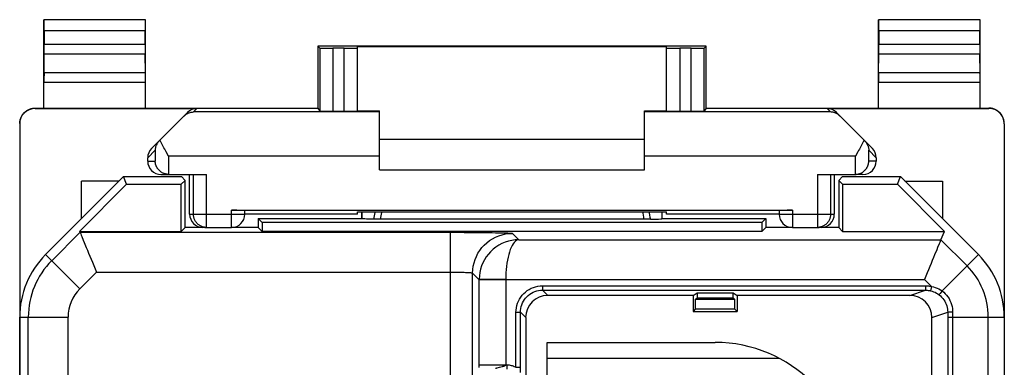
# Model space of a CAD drawing. Units: millimetres. Extents: x 128.2 to 150.5, y 81.6 to 130.4.
# Drawn here: x 128.2 to 150.5, y 122.5 to 130.4 of the extents above; entities that cross this region are included whole.
import ezdxf

# ---------------------------------------------------------------- set-up
doc = ezdxf.new("R2010")
doc.units = ezdxf.units.MM
doc.header["$LTSCALE"] = 16.335
doc.layers.get('0').update_dxf_attribs({"linetype": 'CONTINUOUS'})
for name, color, linetype in [('21814000', 7, 'CONTINUOUS'), ('26814000', 7, 'CONTINUOUS'), ('28414000', 7, 'CONTINUOUS')]:
    doc.layers.add(name, color=color, linetype=linetype)

msp = doc.modelspace()

# ---------------------------------------------------------------- linework, layer by layer
at = {"color": 7, "linetype": 'CONTINUOUS'}
for p, q in [((130.549, 126.837), (128.785, 125.073)), ((130.622, 126.663), (130.549, 126.837)), ((130.549, 126.837), (131.864, 126.837)), ((131.86, 126.663), (131.949, 126.752)), ((131.949, 126.752), (131.864, 126.837)), ((131.949, 125.687), (131.949, 126.752)), ((146.749, 126.752), (146.835, 126.837)), ((146.749, 126.752), (146.749, 125.687)), ((146.838, 126.663), (146.749, 126.752)), ((146.835, 126.837), (148.149, 126.837)), ((148.077, 126.663), (148.149, 126.837)), ((149.914, 125.073), (148.149, 126.837)), ((129.557, 125.598), (130.622, 126.663)), ((130.622, 126.663), (131.86, 126.663)), ((131.86, 125.598), (131.86, 126.663)), ((146.838, 126.663), (146.838, 125.598)), ((146.838, 126.663), (148.077, 126.663)), ((149.142, 125.598), (148.077, 126.663)), ((135.949, 125.887), (135.949, 126.041)), ((135.953, 125.884), (135.953, 126.041)), ((142.746, 126.041), (142.746, 125.884)), ((142.749, 125.887), (142.749, 126.041)), ((133.599, 125.887), (133.599, 125.687)), ((133.688, 125.798), (133.599, 125.887)), ((133.599, 125.887), (135.949, 125.887)), ((133.688, 125.798), (133.688, 125.598)), ((145.01, 125.798), (133.688, 125.798)), ((135.949, 125.887), (135.953, 125.884)), ((136.244, 125.873), (136.217, 125.874)), ((136.276, 125.873), (136.244, 125.873)), ((136.311, 125.873), (136.276, 125.873)), ((136.348, 125.872), (136.311, 125.873)), ((142.35, 125.872), (136.348, 125.872)), ((142.387, 125.873), (142.35, 125.872)), ((142.422, 125.873), (142.387, 125.873)), ((142.455, 125.873), (142.422, 125.873)), ((142.483, 125.874), (142.455, 125.873)), ((142.749, 125.887), (142.746, 125.884)), ((142.749, 125.887), (145.099, 125.887)), ((145.099, 125.887), (145.01, 125.798)), ((145.01, 125.798), (145.01, 125.598)), ((145.099, 125.887), (145.099, 125.687)), ((129.566, 125.577), (129.557, 125.598)), ((129.557, 125.598), (131.86, 125.598)), ((131.949, 125.687), (131.86, 125.598)), ((132.392, 125.687), (131.949, 125.687)), ((133.599, 125.687), (132.999, 125.687)), ((133.599, 125.687), (133.688, 125.598)), ((145.01, 125.598), (133.688, 125.598)), ((145.099, 125.687), (145.01, 125.598)), ((145.699, 125.687), (145.099, 125.687)), ((146.749, 125.687), (146.307, 125.687)), ((146.749, 125.687), (146.838, 125.598)), ((146.838, 125.598), (149.142, 125.598)), ((149.063, 125.409), (149.142, 125.598)), ((140.04, 124.267), (148.718, 124.267)), ((143.449, 124.148), (140.159, 124.148)), ((143.449, 124.148), (143.543, 124.21)), ((143.449, 124.148), (143.449, 123.787)), ((143.507, 123.845), (143.509, 124.062)), ((143.509, 124.062), (143.543, 124.096)), ((143.509, 124.062), (144.39, 124.062)), ((143.543, 124.21), (143.543, 124.096)), ((143.543, 124.21), (144.356, 124.21)), ((143.543, 124.096), (144.356, 124.096)), ((144.356, 124.096), (144.356, 124.21)), ((144.356, 124.21), (144.449, 124.148)), ((144.356, 124.096), (144.39, 124.062)), ((144.39, 124.062), (144.392, 123.845)), ((144.449, 124.148), (144.449, 123.787)), ((148.358, 124.148), (144.449, 124.148)), ((139.54, 122.402), (139.54, 123.767)), ((143.507, 123.845), (143.449, 123.787)), ((143.449, 123.787), (144.449, 123.787)), ((143.507, 123.845), (144.392, 123.845)), ((144.392, 123.845), (144.449, 123.787)), ((128.199, 88.316), (128.199, 123.659)), ((139.659, 123.648), (139.659, 120.487)), ((148.858, 120.487), (148.858, 123.648)), ((150.499, 123.659), (150.499, 88.316)), ((140.149, 116.187), (140.149, 123.087)), ((140.149, 123.087), (143.949, 123.087))]:
    msp.add_line(p, q, dxfattribs=at)
at = {"color": 250, "linetype": 'CONTINUOUS'}
for p, q in [((128.924, 124.935), (129.566, 125.577)), ((129.566, 125.577), (137.958, 125.577)), ((137.958, 119.236), (137.958, 125.577)), ((139.358, 125.553), (139.501, 125.409)), ((139.501, 125.409), (149.063, 125.409)), ((149.657, 124.816), (149.063, 125.409)), ((129.56, 124.298), (128.785, 125.073)), ((149.091, 124.25), (149.914, 125.073)), ((129.56, 124.298), (129.939, 124.677)), ((129.939, 124.677), (137.958, 124.677)), ((138.458, 119.751), (138.458, 124.653)), ((138.458, 124.653), (138.607, 124.504)), ((138.607, 124.52), (138.607, 124.515)), ((139.207, 124.51), (138.607, 124.52)), ((138.607, 124.515), (138.607, 124.51)), ((138.607, 124.51), (138.607, 124.504)), ((138.607, 122.566), (138.607, 124.504)), ((139.207, 124.504), (138.607, 124.504)), ((139.207, 124.51), (139.207, 124.504)), ((139.207, 124.51), (148.691, 124.51)), ((139.207, 124.504), (139.207, 122.578)), ((148.848, 124.352), (148.691, 124.51)), ((140.04, 124.367), (140.04, 124.267)), ((140.04, 124.367), (148.718, 124.367)), ((140.04, 124.267), (140.159, 124.148)), ((148.358, 124.148), (148.718, 124.267)), ((148.718, 124.367), (148.718, 124.267)), ((148.848, 124.352), (148.826, 124.255)), ((149.091, 124.25), (149.069, 124.221)), ((139.44, 122.523), (139.44, 123.767)), ((139.44, 123.767), (139.54, 123.767)), ((139.54, 123.767), (139.659, 123.648)), ((148.858, 123.648), (149.218, 123.767)), ((149.218, 123.767), (149.218, 123.659)), ((149.275, 123.768), (149.245, 123.768)), ((149.329, 123.768), (149.328, 123.712)), ((128.199, 123.659), (129.295, 123.659)), ((128.395, 115.679), (128.395, 123.659)), ((129.295, 119.236), (129.295, 123.659)), ((149.218, 123.659), (149.218, 100.389)), ((149.218, 123.659), (150.499, 123.659)), ((149.328, 123.712), (149.328, 123.676)), ((149.328, 123.676), (149.328, 100.389)), ((150.136, 94.869), (150.136, 123.659)), ((138.607, 122.578), (139.239, 122.578)), ((138.607, 122.522), (138.607, 122.566)), ((139.063, 122.524), (139.1, 122.534)), ((139.239, 122.478), (139.239, 122.578)), ((139.44, 122.523), (139.54, 122.523))]:
    msp.add_line(p, q, dxfattribs=at)
for points in [[(136.249, 126.041), (136.246, 126.027), (136.215, 125.874)], [(136.395, 126.041), (136.392, 126.022), (136.367, 125.872)], [(142.304, 126.041), (142.309, 126.008), (142.317, 125.962), (142.324, 125.917), (142.331, 125.872)], [(142.449, 126.041), (142.455, 126.014), (142.465, 125.967), (142.474, 125.92), (142.483, 125.874)], [(137.958, 125.577), (138.062, 125.577), (138.164, 125.577), (138.265, 125.576), (138.365, 125.576), (138.464, 125.575), (138.559, 125.575), (138.651, 125.574), (138.739, 125.573), (138.822, 125.572), (138.901, 125.571), (138.976, 125.569), (139.044, 125.568), (139.106, 125.567), (139.162, 125.565), (139.212, 125.563), (139.254, 125.562), (139.29, 125.56), (139.318, 125.558), (139.339, 125.557), (139.352, 125.555), (139.358, 125.553)], [(138.458, 124.653), (138.461, 124.732), (138.472, 124.809), (138.489, 124.886), (138.512, 124.961), (138.542, 125.033), (138.579, 125.103), (138.621, 125.169), (138.669, 125.231), (138.722, 125.289), (138.78, 125.342), (138.842, 125.39), (138.908, 125.432), (138.978, 125.469), (139.05, 125.499), (139.125, 125.522), (139.202, 125.539), (139.279, 125.55), (139.358, 125.553)], [(139.501, 125.409), (139.423, 125.406), (139.345, 125.395), (139.268, 125.377), (139.193, 125.352), (139.12, 125.321), (139.05, 125.284), (138.984, 125.241), (138.922, 125.192), (138.865, 125.139), (138.814, 125.081), (138.767, 125.019), (138.726, 124.954), (138.691, 124.886), (138.662, 124.816), (138.639, 124.744), (138.622, 124.67), (138.611, 124.595), (138.607, 124.52)], [(139.501, 125.409), (139.475, 125.405), (139.45, 125.393), (139.425, 125.374), (139.4, 125.349), (139.376, 125.317), (139.353, 125.279), (139.331, 125.235), (139.311, 125.185), (139.292, 125.131), (139.275, 125.073), (139.259, 125.011), (139.246, 124.945), (139.234, 124.877), (139.225, 124.806), (139.217, 124.734), (139.212, 124.66), (139.208, 124.585), (139.207, 124.51)], [(137.958, 124.677), (137.995, 124.677), (138.032, 124.677), (138.068, 124.677), (138.104, 124.676), (138.139, 124.676), (138.173, 124.675), (138.206, 124.674), (138.237, 124.673), (138.267, 124.672), (138.295, 124.671), (138.321, 124.67), (138.346, 124.668), (138.368, 124.667), (138.388, 124.665), (138.406, 124.664), (138.421, 124.662), (138.434, 124.66), (138.444, 124.659), (138.451, 124.657), (138.456, 124.655), (138.458, 124.653)], [(139.44, 123.767), (139.442, 123.819), (139.449, 123.871), (139.46, 123.922), (139.476, 123.971), (139.496, 124.02), (139.52, 124.066), (139.548, 124.111), (139.58, 124.152), (139.615, 124.191), (139.654, 124.226), (139.696, 124.258), (139.74, 124.286), (139.786, 124.31), (139.835, 124.331), (139.885, 124.346), (139.935, 124.358), (139.987, 124.364), (140.04, 124.367)], [(139.54, 123.767), (139.542, 123.81), (139.548, 123.854), (139.557, 123.896), (139.57, 123.938), (139.587, 123.978), (139.607, 124.017), (139.63, 124.054), (139.657, 124.088), (139.686, 124.12), (139.719, 124.15), (139.753, 124.176), (139.79, 124.2), (139.829, 124.22), (139.869, 124.237), (139.91, 124.25), (139.953, 124.259), (139.996, 124.265), (140.04, 124.267)], [(148.718, 124.367), (148.739, 124.366), (148.761, 124.365), (148.783, 124.363), (148.804, 124.36), (148.826, 124.357), (148.848, 124.352)], [(148.718, 124.267), (148.736, 124.266), (148.754, 124.265), (148.772, 124.264), (148.79, 124.261), (148.808, 124.258), (148.826, 124.255)], [(148.826, 124.255), (148.862, 124.246), (148.896, 124.234), (148.93, 124.22), (148.962, 124.203), (148.993, 124.184), (149.022, 124.163)], [(148.848, 124.352), (148.893, 124.343), (148.936, 124.331), (148.977, 124.315), (149.017, 124.297), (149.055, 124.275), (149.091, 124.25)], [(149.069, 124.221), (149.048, 124.195), (149.04, 124.184), (149.032, 124.175), (149.027, 124.169), (149.024, 124.165), (149.022, 124.163)], [(149.091, 124.25), (149.128, 124.221), (149.162, 124.188), (149.193, 124.153), (149.222, 124.116), (149.247, 124.076), (149.269, 124.034), (149.288, 123.991), (149.304, 123.946), (149.315, 123.901), (149.323, 123.856), (149.328, 123.812), (149.329, 123.768)], [(149.022, 124.163), (149.052, 124.139), (149.08, 124.112), (149.105, 124.083), (149.128, 124.052), (149.149, 124.019), (149.167, 123.985), (149.183, 123.949), (149.196, 123.913), (149.206, 123.876), (149.212, 123.839), (149.216, 123.803), (149.218, 123.767)], [(149.245, 123.768), (149.234, 123.768), (149.225, 123.767), (149.22, 123.767), (149.218, 123.767)], [(149.329, 123.768), (149.31, 123.768), (149.275, 123.768)], [(138.977, 122.5), (138.984, 122.502), (138.991, 122.504), (138.999, 122.506), (139.007, 122.509), (139.015, 122.511), (139.063, 122.524)], [(139.1, 122.534), (139.124, 122.54), (139.131, 122.542), (139.138, 122.544), (139.145, 122.546), (139.151, 122.548), (139.157, 122.549), (139.162, 122.551), (139.167, 122.553), (139.171, 122.554), (139.176, 122.556), (139.18, 122.557), (139.184, 122.559), (139.187, 122.56), (139.19, 122.562), (139.193, 122.564), (139.196, 122.565), (139.198, 122.567), (139.2, 122.568), (139.202, 122.57), (139.204, 122.571), (139.205, 122.573), (139.206, 122.574), (139.206, 122.576), (139.207, 122.578)], [(139.239, 122.578), (139.263, 122.577), (139.286, 122.575), (139.309, 122.571), (139.332, 122.567), (139.355, 122.56), (139.377, 122.553), (139.398, 122.544), (139.419, 122.534), (139.44, 122.523)]]:
    msp.add_lwpolyline(points, dxfattribs=at)
at = {"color": 7, "linetype": 'CONTINUOUS'}
for points in [[(136.217, 125.874), (136.169, 125.875), (136.125, 125.876), (136.086, 125.877), (136.051, 125.878), (136.02, 125.879), (135.995, 125.88), (135.976, 125.881), (135.962, 125.883), (135.953, 125.884)], [(129.566, 125.577), (129.568, 125.572), (129.574, 125.559), (129.581, 125.54), (129.592, 125.514), (129.606, 125.481), (129.64, 125.398)], [(129.64, 125.398), (129.661, 125.348), (129.707, 125.236)], [(149.063, 125.409), (149.061, 125.404), (149.056, 125.392), (149.048, 125.372), (149.037, 125.346), (149.024, 125.313), (148.989, 125.23)], [(129.707, 125.236), (129.733, 125.173), (129.76, 125.108), (129.788, 125.04), (129.818, 124.97), (129.847, 124.898), (129.877, 124.825), (129.908, 124.751), (129.939, 124.677)], [(148.989, 125.23), (148.969, 125.181), (148.922, 125.068)], [(148.922, 125.068), (148.896, 125.006), (148.869, 124.941), (148.841, 124.873), (148.812, 124.802), (148.782, 124.73), (148.752, 124.657), (148.721, 124.584), (148.691, 124.51)]]:
    msp.add_lwpolyline(points, dxfattribs=at)
for centre, radius, start, end in [((130.199, 123.659), 2, 135, 180), ((148.499, 123.659), 2, 0, 45), ((143.949, 119.987), 3.1, 0, 90)]:
    msp.add_arc(centre, radius, start, end, dxfattribs=at)
at = {"color": 250, "linetype": 'CONTINUOUS'}
for centre, radius, start, end in [((130.199, 123.659), 1.804, 135, 180), ((148.499, 123.659), 1.637, 0, 45), ((130.199, 123.659), 0.904, 135, 180)]:
    msp.add_arc(centre, radius, start, end, dxfattribs=at)
at = {"color": 7, "linetype": 'CONTINUOUS'}
for centre, major_axis, ratio, start_param, end_param in [((141.749, 125.885), (1, 0), 0.017453, -0.74672, -0.080338), ((140.159, 123.648), (0.354, -0.354), 0.999967, 2.356211, 3.926974), ((148.358, 123.648), (0.475, 0.157), 0.999831, -0.31867, 1.252025)]:
    msp.add_ellipse(centre, major_axis=major_axis, ratio=ratio, start_param=start_param, end_param=end_param, dxfattribs=at)
at = {"layer": '21814000', "color": 7, "linetype": 'CONTINUOUS'}
for p, q in [((130.549, 126.837), (128.785, 125.073)), ((130.622, 126.663), (130.549, 126.837)), ((130.549, 126.837), (131.864, 126.837)), ((131.86, 126.663), (131.949, 126.752)), ((131.949, 126.752), (131.864, 126.837)), ((131.949, 125.687), (131.949, 126.752)), ((146.749, 126.752), (146.835, 126.837)), ((146.749, 126.752), (146.749, 125.687)), ((146.838, 126.663), (146.749, 126.752)), ((146.835, 126.837), (148.149, 126.837)), ((148.077, 126.663), (148.149, 126.837)), ((149.914, 125.073), (148.149, 126.837)), ((129.557, 125.598), (130.622, 126.663)), ((130.622, 126.663), (131.86, 126.663)), ((131.86, 125.598), (131.86, 126.663)), ((146.838, 126.663), (146.838, 125.598)), ((146.838, 126.663), (148.077, 126.663)), ((149.142, 125.598), (148.077, 126.663)), ((135.949, 125.887), (135.949, 126.041)), ((135.953, 125.884), (135.953, 126.041)), ((142.746, 126.041), (142.746, 125.884)), ((142.749, 125.887), (142.749, 126.041)), ((133.599, 125.887), (133.599, 125.687)), ((133.688, 125.798), (133.599, 125.887)), ((133.599, 125.887), (135.949, 125.887)), ((133.688, 125.798), (133.688, 125.598)), ((145.01, 125.798), (133.688, 125.798)), ((135.949, 125.887), (135.953, 125.884)), ((136.244, 125.873), (136.217, 125.874)), ((136.276, 125.873), (136.244, 125.873)), ((136.311, 125.873), (136.276, 125.873)), ((136.348, 125.872), (136.311, 125.873)), ((142.35, 125.872), (136.348, 125.872)), ((142.387, 125.873), (142.35, 125.872)), ((142.422, 125.873), (142.387, 125.873)), ((142.455, 125.873), (142.422, 125.873)), ((142.483, 125.874), (142.455, 125.873)), ((142.749, 125.887), (142.746, 125.884)), ((142.749, 125.887), (145.099, 125.887)), ((145.099, 125.887), (145.01, 125.798)), ((145.01, 125.798), (145.01, 125.598)), ((145.099, 125.887), (145.099, 125.687)), ((129.566, 125.577), (129.557, 125.598)), ((129.557, 125.598), (131.86, 125.598)), ((131.949, 125.687), (131.86, 125.598)), ((132.392, 125.687), (131.949, 125.687)), ((133.599, 125.687), (132.999, 125.687)), ((133.599, 125.687), (133.688, 125.598)), ((145.01, 125.598), (133.688, 125.598)), ((145.099, 125.687), (145.01, 125.598)), ((145.699, 125.687), (145.099, 125.687)), ((146.749, 125.687), (146.307, 125.687)), ((146.749, 125.687), (146.838, 125.598)), ((146.838, 125.598), (149.142, 125.598)), ((149.063, 125.409), (149.142, 125.598)), ((140.04, 124.267), (148.718, 124.267)), ((143.449, 124.148), (140.159, 124.148)), ((143.449, 124.148), (143.543, 124.21)), ((143.449, 124.148), (143.449, 123.787)), ((143.507, 123.845), (143.509, 124.062)), ((143.509, 124.062), (143.543, 124.096)), ((143.509, 124.062), (144.39, 124.062)), ((143.543, 124.21), (143.543, 124.096)), ((143.543, 124.21), (144.356, 124.21)), ((143.543, 124.096), (144.356, 124.096)), ((144.356, 124.096), (144.356, 124.21)), ((144.356, 124.21), (144.449, 124.148)), ((144.356, 124.096), (144.39, 124.062)), ((144.39, 124.062), (144.392, 123.845)), ((144.449, 124.148), (144.449, 123.787)), ((148.358, 124.148), (144.449, 124.148)), ((139.54, 122.402), (139.54, 123.767)), ((143.507, 123.845), (143.449, 123.787)), ((143.449, 123.787), (144.449, 123.787)), ((143.507, 123.845), (144.392, 123.845)), ((144.392, 123.845), (144.449, 123.787)), ((128.199, 88.316), (128.199, 123.659)), ((139.659, 123.648), (139.659, 120.487)), ((148.858, 120.487), (148.858, 123.648)), ((150.499, 123.659), (150.499, 88.316)), ((140.149, 116.187), (140.149, 123.087)), ((140.149, 123.087), (143.949, 123.087))]:
    msp.add_line(p, q, dxfattribs=at)
at = {"layer": '21814000', "color": 250, "linetype": 'CONTINUOUS'}
for p, q in [((128.924, 124.935), (129.566, 125.577)), ((129.566, 125.577), (137.958, 125.577)), ((137.958, 119.236), (137.958, 125.577)), ((139.358, 125.553), (139.501, 125.409)), ((139.501, 125.409), (149.063, 125.409)), ((149.657, 124.816), (149.063, 125.409)), ((129.56, 124.298), (128.785, 125.073)), ((149.091, 124.25), (149.914, 125.073)), ((129.56, 124.298), (129.939, 124.677)), ((129.939, 124.677), (137.958, 124.677)), ((138.458, 119.751), (138.458, 124.653)), ((138.458, 124.653), (138.607, 124.504)), ((138.607, 124.52), (138.607, 124.515)), ((139.207, 124.51), (138.607, 124.52)), ((138.607, 124.515), (138.607, 124.51)), ((138.607, 124.51), (138.607, 124.504)), ((138.607, 122.566), (138.607, 124.504)), ((139.207, 124.504), (138.607, 124.504)), ((139.207, 124.51), (139.207, 124.504)), ((139.207, 124.51), (148.691, 124.51)), ((139.207, 124.504), (139.207, 122.578)), ((148.848, 124.352), (148.691, 124.51)), ((140.04, 124.367), (140.04, 124.267)), ((140.04, 124.367), (148.718, 124.367)), ((140.04, 124.267), (140.159, 124.148)), ((148.358, 124.148), (148.718, 124.267)), ((148.718, 124.367), (148.718, 124.267)), ((148.848, 124.352), (148.826, 124.255)), ((149.091, 124.25), (149.069, 124.221)), ((139.44, 122.523), (139.44, 123.767)), ((139.44, 123.767), (139.54, 123.767)), ((139.54, 123.767), (139.659, 123.648)), ((148.858, 123.648), (149.218, 123.767)), ((149.218, 123.767), (149.218, 123.659)), ((149.275, 123.768), (149.245, 123.768)), ((149.329, 123.768), (149.328, 123.712)), ((128.199, 123.659), (129.295, 123.659)), ((128.395, 115.679), (128.395, 123.659)), ((129.295, 119.236), (129.295, 123.659)), ((149.218, 123.659), (149.218, 100.389)), ((149.218, 123.659), (150.499, 123.659)), ((149.328, 123.712), (149.328, 123.676)), ((149.328, 123.676), (149.328, 100.389)), ((150.136, 94.869), (150.136, 123.659)), ((138.607, 122.578), (139.239, 122.578)), ((138.607, 122.522), (138.607, 122.566)), ((139.063, 122.524), (139.1, 122.534)), ((139.239, 122.478), (139.239, 122.578)), ((139.44, 122.523), (139.54, 122.523))]:
    msp.add_line(p, q, dxfattribs=at)
for points in [[(136.249, 126.041), (136.246, 126.027), (136.215, 125.874)], [(136.395, 126.041), (136.392, 126.022), (136.367, 125.872)], [(142.304, 126.041), (142.309, 126.008), (142.317, 125.962), (142.324, 125.917), (142.331, 125.872)], [(142.449, 126.041), (142.455, 126.014), (142.465, 125.967), (142.474, 125.92), (142.483, 125.874)], [(137.958, 125.577), (138.062, 125.577), (138.164, 125.577), (138.265, 125.576), (138.365, 125.576), (138.464, 125.575), (138.559, 125.575), (138.651, 125.574), (138.739, 125.573), (138.822, 125.572), (138.901, 125.571), (138.976, 125.569), (139.044, 125.568), (139.106, 125.567), (139.162, 125.565), (139.212, 125.563), (139.254, 125.562), (139.29, 125.56), (139.318, 125.558), (139.339, 125.557), (139.352, 125.555), (139.358, 125.553)], [(138.458, 124.653), (138.461, 124.732), (138.472, 124.809), (138.489, 124.886), (138.512, 124.961), (138.542, 125.033), (138.579, 125.103), (138.621, 125.169), (138.669, 125.231), (138.722, 125.289), (138.78, 125.342), (138.842, 125.39), (138.908, 125.432), (138.978, 125.469), (139.05, 125.499), (139.125, 125.522), (139.202, 125.539), (139.279, 125.55), (139.358, 125.553)], [(139.501, 125.409), (139.423, 125.406), (139.345, 125.395), (139.268, 125.377), (139.193, 125.352), (139.12, 125.321), (139.05, 125.284), (138.984, 125.241), (138.922, 125.192), (138.865, 125.139), (138.814, 125.081), (138.767, 125.019), (138.726, 124.954), (138.691, 124.886), (138.662, 124.816), (138.639, 124.744), (138.622, 124.67), (138.611, 124.595), (138.607, 124.52)], [(139.501, 125.409), (139.475, 125.405), (139.45, 125.393), (139.425, 125.374), (139.4, 125.349), (139.376, 125.317), (139.353, 125.279), (139.331, 125.235), (139.311, 125.185), (139.292, 125.131), (139.275, 125.073), (139.259, 125.011), (139.246, 124.945), (139.234, 124.877), (139.225, 124.806), (139.217, 124.734), (139.212, 124.66), (139.208, 124.585), (139.207, 124.51)], [(137.958, 124.677), (137.995, 124.677), (138.032, 124.677), (138.068, 124.677), (138.104, 124.676), (138.139, 124.676), (138.173, 124.675), (138.206, 124.674), (138.237, 124.673), (138.267, 124.672), (138.295, 124.671), (138.321, 124.67), (138.346, 124.668), (138.368, 124.667), (138.388, 124.665), (138.406, 124.664), (138.421, 124.662), (138.434, 124.66), (138.444, 124.659), (138.451, 124.657), (138.456, 124.655), (138.458, 124.653)], [(139.44, 123.767), (139.442, 123.819), (139.449, 123.871), (139.46, 123.922), (139.476, 123.971), (139.496, 124.02), (139.52, 124.066), (139.548, 124.111), (139.58, 124.152), (139.615, 124.191), (139.654, 124.226), (139.696, 124.258), (139.74, 124.286), (139.786, 124.31), (139.835, 124.331), (139.885, 124.346), (139.935, 124.358), (139.987, 124.364), (140.04, 124.367)], [(139.54, 123.767), (139.542, 123.81), (139.548, 123.854), (139.557, 123.896), (139.57, 123.938), (139.587, 123.978), (139.607, 124.017), (139.63, 124.054), (139.657, 124.088), (139.686, 124.12), (139.719, 124.15), (139.753, 124.176), (139.79, 124.2), (139.829, 124.22), (139.869, 124.237), (139.91, 124.25), (139.953, 124.259), (139.996, 124.265), (140.04, 124.267)], [(148.718, 124.367), (148.739, 124.366), (148.761, 124.365), (148.783, 124.363), (148.804, 124.36), (148.826, 124.357), (148.848, 124.352)], [(148.718, 124.267), (148.736, 124.266), (148.754, 124.265), (148.772, 124.264), (148.79, 124.261), (148.808, 124.258), (148.826, 124.255)], [(148.826, 124.255), (148.862, 124.246), (148.896, 124.234), (148.93, 124.22), (148.962, 124.203), (148.993, 124.184), (149.022, 124.163)], [(148.848, 124.352), (148.893, 124.343), (148.936, 124.331), (148.977, 124.315), (149.017, 124.297), (149.055, 124.275), (149.091, 124.25)], [(149.069, 124.221), (149.048, 124.195), (149.04, 124.184), (149.032, 124.175), (149.027, 124.169), (149.024, 124.165), (149.022, 124.163)], [(149.091, 124.25), (149.128, 124.221), (149.162, 124.188), (149.193, 124.153), (149.222, 124.116), (149.247, 124.076), (149.269, 124.034), (149.288, 123.991), (149.304, 123.946), (149.315, 123.901), (149.323, 123.856), (149.328, 123.812), (149.329, 123.768)], [(149.022, 124.163), (149.052, 124.139), (149.08, 124.112), (149.105, 124.083), (149.128, 124.052), (149.149, 124.019), (149.167, 123.985), (149.183, 123.949), (149.196, 123.913), (149.206, 123.876), (149.212, 123.839), (149.216, 123.803), (149.218, 123.767)], [(149.245, 123.768), (149.234, 123.768), (149.225, 123.767), (149.22, 123.767), (149.218, 123.767)], [(149.329, 123.768), (149.31, 123.768), (149.275, 123.768)], [(138.977, 122.5), (138.984, 122.502), (138.991, 122.504), (138.999, 122.506), (139.007, 122.509), (139.015, 122.511), (139.063, 122.524)], [(139.1, 122.534), (139.124, 122.54), (139.131, 122.542), (139.138, 122.544), (139.145, 122.546), (139.151, 122.548), (139.157, 122.549), (139.162, 122.551), (139.167, 122.553), (139.171, 122.554), (139.176, 122.556), (139.18, 122.557), (139.184, 122.559), (139.187, 122.56), (139.19, 122.562), (139.193, 122.564), (139.196, 122.565), (139.198, 122.567), (139.2, 122.568), (139.202, 122.57), (139.204, 122.571), (139.205, 122.573), (139.206, 122.574), (139.206, 122.576), (139.207, 122.578)], [(139.239, 122.578), (139.263, 122.577), (139.286, 122.575), (139.309, 122.571), (139.332, 122.567), (139.355, 122.56), (139.377, 122.553), (139.398, 122.544), (139.419, 122.534), (139.44, 122.523)]]:
    msp.add_lwpolyline(points, dxfattribs=at)
at = {"layer": '21814000', "color": 7, "linetype": 'CONTINUOUS'}
for points in [[(136.217, 125.874), (136.169, 125.875), (136.125, 125.876), (136.086, 125.877), (136.051, 125.878), (136.02, 125.879), (135.995, 125.88), (135.976, 125.881), (135.962, 125.883), (135.953, 125.884)], [(129.566, 125.577), (129.568, 125.572), (129.574, 125.559), (129.581, 125.54), (129.592, 125.514), (129.606, 125.481), (129.64, 125.398)], [(129.64, 125.398), (129.661, 125.348), (129.707, 125.236)], [(149.063, 125.409), (149.061, 125.404), (149.056, 125.392), (149.048, 125.372), (149.037, 125.346), (149.024, 125.313), (148.989, 125.23)], [(129.707, 125.236), (129.733, 125.173), (129.76, 125.108), (129.788, 125.04), (129.818, 124.97), (129.847, 124.898), (129.877, 124.825), (129.908, 124.751), (129.939, 124.677)], [(148.989, 125.23), (148.969, 125.181), (148.922, 125.068)], [(148.922, 125.068), (148.896, 125.006), (148.869, 124.941), (148.841, 124.873), (148.812, 124.802), (148.782, 124.73), (148.752, 124.657), (148.721, 124.584), (148.691, 124.51)]]:
    msp.add_lwpolyline(points, dxfattribs=at)
for centre, radius, start, end in [((130.199, 123.659), 2, 135, 180), ((148.499, 123.659), 2, 0, 45), ((143.949, 119.987), 3.1, 0, 90)]:
    msp.add_arc(centre, radius, start, end, dxfattribs=at)
at = {"layer": '21814000', "color": 250, "linetype": 'CONTINUOUS'}
for centre, radius, start, end in [((130.199, 123.659), 1.804, 135, 180), ((148.499, 123.659), 1.637, 0, 45), ((130.199, 123.659), 0.904, 135, 180)]:
    msp.add_arc(centre, radius, start, end, dxfattribs=at)
at = {"layer": '21814000', "color": 7, "linetype": 'CONTINUOUS'}
for centre, major_axis, ratio, start_param, end_param in [((141.749, 125.885), (1, 0), 0.017453, -0.74672, -0.080338), ((140.159, 123.648), (0.354, -0.354), 0.999967, 2.356211, 3.926974), ((148.358, 123.648), (0.475, 0.157), 0.999831, -0.31867, 1.252025)]:
    msp.add_ellipse(centre, major_axis=major_axis, ratio=ratio, start_param=start_param, end_param=end_param, dxfattribs=at)
at = {"layer": '26814000', "color": 7, "linetype": 'CONTINUOUS'}
for p, q in [((128.749, 128.387), (128.749, 130.387)), ((128.749, 130.387), (128.754, 130.383)), ((131.049, 130.387), (128.749, 130.387)), ((131.049, 130.387), (131.045, 130.383)), ((131.049, 128.387), (131.049, 130.387)), ((147.649, 128.387), (147.649, 130.387)), ((147.649, 130.387), (147.654, 130.383)), ((149.949, 130.387), (147.649, 130.387)), ((149.949, 130.387), (149.945, 130.383)), ((149.949, 128.387), (149.949, 130.387)), ((128.755, 130.133), (128.755, 129.832)), ((131.044, 129.832), (131.044, 130.133)), ((147.655, 130.133), (147.655, 129.832)), ((149.944, 129.832), (149.944, 130.133)), ((134.949, 129.787), (134.949, 128.387)), ((134.949, 129.787), (134.994, 129.742)), ((143.749, 129.787), (134.949, 129.787)), ((143.749, 129.787), (143.705, 129.742)), ((143.749, 128.387), (143.749, 129.787)), ((128.75, 129.182), (128.755, 129.615)), ((131.049, 129.182), (131.044, 129.615)), ((135.549, 129.741), (135.294, 129.741)), ((135.849, 128.32), (135.849, 129.781)), ((135.849, 129.781), (142.849, 129.781)), ((142.849, 128.32), (142.849, 129.781)), ((143.405, 129.741), (143.149, 129.741)), ((147.65, 129.182), (147.655, 129.615)), ((149.949, 129.182), (149.944, 129.615)), ((128.549, 128.387), (134.949, 128.387)), ((128.549, 128.379), (132.215, 128.379)), ((131.187, 127.475), (132.003, 128.291)), ((134.949, 128.387), (134.994, 128.32)), ((135.294, 128.317), (135.549, 128.317)), ((135.849, 128.325), (136.349, 128.325)), ((136.349, 126.987), (136.349, 128.325)), ((142.349, 126.987), (142.349, 128.325)), ((142.349, 128.325), (142.849, 128.325)), ((143.149, 128.317), (143.405, 128.317)), ((143.749, 128.387), (143.705, 128.32)), ((143.749, 128.387), (150.149, 128.387)), ((146.484, 128.379), (150.149, 128.379)), ((147.512, 127.475), (146.696, 128.291)), ((128.199, 128.029), (128.199, 83.946)), ((150.499, 128.029), (150.499, 83.946)), ((136.349, 127.687), (142.349, 127.687)), ((147.182, 127.395), (147.13, 127.3)), ((131.099, 127.187), (131.099, 127.263)), ((147.599, 127.263), (147.599, 127.187)), ((131.399, 126.887), (131.569, 126.887)), ((131.569, 126.887), (131.554, 126.888)), ((131.574, 126.887), (132.434, 126.887)), ((132.049, 125.987), (132.049, 126.887)), ((136.349, 126.987), (142.349, 126.987)), ((146.265, 126.887), (147.125, 126.887)), ((146.649, 126.887), (146.649, 125.987)), ((147.13, 126.887), (147.145, 126.888)), ((147.299, 126.887), (147.13, 126.887)), ((129.599, 125.887), (129.599, 126.737)), ((130.449, 126.737), (129.599, 126.737)), ((148.249, 126.737), (149.099, 126.737)), ((149.099, 126.737), (149.099, 125.887)), ((132.999, 126.075), (145.699, 126.075)), ((133.299, 125.987), (133.299, 126.072)), ((135.849, 125.987), (135.849, 126.041)), ((135.849, 126.041), (136.908, 126.041)), ((141.791, 126.041), (142.849, 126.041)), ((142.849, 125.987), (142.849, 126.041)), ((145.399, 126.072), (145.399, 125.987)), ((135.849, 125.987), (133.299, 125.987)), ((145.399, 125.987), (142.849, 125.987)), ((132.392, 125.687), (132.999, 125.687)), ((145.699, 125.687), (146.307, 125.687))]:
    msp.add_line(p, q, dxfattribs=at)
at = {"layer": '26814000', "color": 250, "linetype": 'CONTINUOUS'}
for p, q in [((131.045, 130.383), (128.754, 130.383)), ((149.945, 130.383), (147.654, 130.383)), ((131.044, 130.133), (128.755, 130.133)), ((149.944, 130.133), (147.655, 130.133)), ((128.755, 129.832), (131.044, 129.832)), ((147.655, 129.832), (149.944, 129.832)), ((128.755, 129.615), (131.044, 129.615)), ((134.994, 129.742), (134.994, 128.32)), ((135.294, 129.741), (135.294, 128.317)), ((135.549, 128.317), (135.549, 129.741)), ((143.149, 129.741), (143.149, 128.317)), ((143.405, 128.317), (143.405, 129.741)), ((143.705, 128.32), (143.705, 129.742)), ((147.655, 129.615), (149.944, 129.615)), ((131.049, 129.182), (128.75, 129.182)), ((149.949, 129.182), (147.65, 129.182)), ((131.049, 128.966), (128.749, 128.966)), ((149.949, 128.966), (147.649, 128.966)), ((128.549, 128.379), (128.549, 128.387)), ((132.215, 128.379), (132.136, 128.3)), ((136.349, 128.3), (132.136, 128.3)), ((146.562, 128.3), (142.349, 128.3)), ((146.484, 128.379), (146.562, 128.3)), ((150.149, 128.387), (150.149, 128.379)), ((131.099, 127.263), (131.269, 127.432)), ((131.269, 127.432), (131.269, 127.187)), ((147.43, 127.187), (147.43, 127.432)), ((147.599, 127.263), (147.43, 127.432)), ((131.099, 127.187), (131.269, 127.187)), ((131.569, 127.3), (131.569, 126.887)), ((136.349, 127.3), (131.569, 127.3)), ((147.13, 127.3), (142.349, 127.3)), ((147.13, 126.887), (147.13, 127.3)), ((147.599, 127.187), (147.43, 127.187)), ((132.134, 125.987), (132.134, 126.887)), ((132.434, 125.687), (132.434, 126.887)), ((146.265, 126.887), (146.265, 125.687)), ((146.565, 126.887), (146.565, 125.987)), ((132.999, 125.687), (132.999, 126.075)), ((145.699, 126.075), (145.699, 125.687)), ((132.049, 125.987), (133.299, 125.987)), ((145.399, 125.987), (146.649, 125.987))]:
    msp.add_line(p, q, dxfattribs=at)
at = {"layer": '26814000', "color": 7, "linetype": 'CONTINUOUS'}
for points in [[(128.199, 128.037), (128.2, 128.056), (128.201, 128.074), (128.204, 128.092), (128.207, 128.11), (128.211, 128.128), (128.217, 128.145), (128.223, 128.163), (128.23, 128.18), (128.238, 128.196), (128.246, 128.212), (128.256, 128.228), (128.266, 128.243), (128.277, 128.258), (128.289, 128.271), (128.302, 128.285), (128.315, 128.297), (128.329, 128.309), (128.344, 128.32), (128.359, 128.331), (128.374, 128.34), (128.391, 128.349), (128.407, 128.357), (128.424, 128.364), (128.441, 128.37), (128.459, 128.375), (128.477, 128.38), (128.495, 128.383), (128.513, 128.385), (128.531, 128.387), (128.549, 128.387)], [(131.921, 128.208), (131.936, 128.223), (131.953, 128.236), (131.969, 128.248), (131.987, 128.259), (132.005, 128.268), (132.023, 128.277), (132.041, 128.283), (132.06, 128.289), (132.079, 128.294), (132.098, 128.297), (132.117, 128.299), (132.136, 128.3)], [(146.778, 128.208), (146.763, 128.223), (146.746, 128.236), (146.729, 128.248), (146.712, 128.259), (146.694, 128.268), (146.676, 128.277), (146.658, 128.283), (146.639, 128.289), (146.62, 128.294), (146.601, 128.297), (146.582, 128.299), (146.562, 128.3)], [(150.499, 128.037), (150.499, 128.056), (150.498, 128.074), (150.495, 128.092), (150.492, 128.11), (150.487, 128.128), (150.482, 128.145), (150.476, 128.163), (150.469, 128.18), (150.461, 128.196), (150.453, 128.212), (150.443, 128.228), (150.433, 128.243), (150.421, 128.258), (150.41, 128.271), (150.397, 128.285), (150.384, 128.297), (150.37, 128.309), (150.355, 128.32), (150.34, 128.331), (150.324, 128.34), (150.308, 128.349), (150.292, 128.357), (150.275, 128.364), (150.258, 128.37), (150.24, 128.375), (150.222, 128.38), (150.204, 128.383), (150.186, 128.385), (150.168, 128.387), (150.149, 128.387)], [(131.36, 127.648), (131.348, 127.636), (131.337, 127.622), (131.327, 127.609), (131.318, 127.595), (131.309, 127.581), (131.302, 127.567), (131.295, 127.552), (131.289, 127.538), (131.284, 127.523), (131.279, 127.508), (131.276, 127.493), (131.273, 127.478), (131.271, 127.463), (131.269, 127.448), (131.269, 127.432)], [(131.569, 127.3), (131.517, 127.395), (131.499, 127.427), (131.483, 127.459), (131.466, 127.49), (131.45, 127.52), (131.434, 127.551), (131.419, 127.58), (131.404, 127.609), (131.391, 127.638), (131.377, 127.665)], [(147.322, 127.665), (147.308, 127.638), (147.294, 127.609), (147.28, 127.58), (147.265, 127.551), (147.249, 127.52), (147.233, 127.49), (147.216, 127.459), (147.199, 127.427), (147.182, 127.395)], [(147.338, 127.648), (147.35, 127.635), (147.362, 127.622), (147.372, 127.609), (147.381, 127.595), (147.389, 127.581), (147.397, 127.567), (147.404, 127.552), (147.41, 127.538), (147.415, 127.523), (147.419, 127.508), (147.423, 127.493), (147.426, 127.478), (147.428, 127.463), (147.429, 127.448), (147.43, 127.432)], [(131.554, 126.888), (131.54, 126.889), (131.526, 126.891), (131.512, 126.894), (131.499, 126.897), (131.486, 126.9), (131.474, 126.904), (131.462, 126.909), (131.45, 126.914), (131.439, 126.919), (131.428, 126.925), (131.417, 126.931), (131.407, 126.937), (131.397, 126.944), (131.388, 126.951), (131.379, 126.958), (131.371, 126.965), (131.363, 126.973), (131.355, 126.981), (131.347, 126.989), (131.34, 126.997), (131.333, 127.005), (131.327, 127.014), (131.321, 127.022), (131.315, 127.031), (131.31, 127.04), (131.305, 127.049), (131.3, 127.058), (131.296, 127.067), (131.292, 127.076), (131.288, 127.085), (131.285, 127.095), (131.282, 127.104), (131.279, 127.113), (131.277, 127.122), (131.275, 127.132), (131.273, 127.141), (131.272, 127.15), (131.271, 127.16), (131.27, 127.169), (131.269, 127.178), (131.269, 127.187)], [(147.145, 126.888), (147.159, 126.889), (147.173, 126.891), (147.186, 126.894), (147.2, 126.897), (147.213, 126.9), (147.225, 126.904), (147.237, 126.909), (147.249, 126.914), (147.26, 126.919), (147.271, 126.925), (147.282, 126.931), (147.292, 126.937), (147.301, 126.944), (147.311, 126.951), (147.32, 126.958), (147.328, 126.965), (147.336, 126.973), (147.344, 126.981), (147.352, 126.989), (147.359, 126.997), (147.365, 127.005), (147.372, 127.014), (147.378, 127.022), (147.383, 127.031), (147.389, 127.04), (147.394, 127.049), (147.398, 127.058), (147.403, 127.067), (147.407, 127.076), (147.41, 127.085), (147.414, 127.095), (147.417, 127.104), (147.419, 127.113), (147.422, 127.122), (147.424, 127.132), (147.426, 127.141), (147.427, 127.15), (147.428, 127.16), (147.429, 127.169), (147.43, 127.178), (147.43, 127.187)]]:
    msp.add_lwpolyline(points, dxfattribs=at)
at = {"layer": '26814000', "color": 250, "linetype": 'CONTINUOUS'}
for points in [[(132.434, 125.687), (132.418, 125.688), (132.403, 125.689), (132.387, 125.691), (132.372, 125.694), (132.357, 125.697), (132.341, 125.702), (132.327, 125.707), (132.312, 125.713), (132.298, 125.72), (132.284, 125.727), (132.271, 125.736), (132.258, 125.745), (132.245, 125.754), (132.233, 125.764), (132.222, 125.775), (132.211, 125.787), (132.201, 125.798), (132.191, 125.811), (132.183, 125.824), (132.174, 125.837), (132.167, 125.851), (132.16, 125.865), (132.154, 125.88), (132.149, 125.895), (132.144, 125.91), (132.141, 125.925), (132.138, 125.94), (132.136, 125.956), (132.135, 125.972), (132.134, 125.987)], [(146.565, 125.987), (146.564, 125.972), (146.563, 125.956), (146.561, 125.94), (146.558, 125.925), (146.555, 125.91), (146.55, 125.895), (146.545, 125.88), (146.539, 125.865), (146.532, 125.851), (146.525, 125.837), (146.516, 125.824), (146.507, 125.811), (146.498, 125.799), (146.488, 125.787), (146.477, 125.775), (146.466, 125.764), (146.454, 125.754), (146.441, 125.745), (146.428, 125.736), (146.415, 125.727), (146.401, 125.72), (146.387, 125.713), (146.372, 125.707), (146.357, 125.702), (146.342, 125.698), (146.327, 125.694), (146.312, 125.691), (146.296, 125.689), (146.28, 125.688), (146.265, 125.687)]]:
    msp.add_lwpolyline(points, dxfattribs=at)
at = {"layer": '26814000', "color": 7, "linetype": 'CONTINUOUS'}
for centre, start, end in [((132.999, 125.987), 270, 360), ((145.699, 125.987), 180, 270)]:
    msp.add_arc(centre, 0.3, start, end, dxfattribs=at)
for centre, major_axis, ratio, start_param, end_param in [((128.754, 130.133), (0, 0.25), 0.005818, -1.570796, -0.005818), ((131.045, 130.133), (0, 0.25), 0.005818, 0.005818, 1.570796), ((147.654, 130.133), (0, 0.25), 0.005818, -1.570796, -0.005818), ((149.945, 130.133), (0, 0.25), 0.005818, 0.005818, 1.570796), ((128.754, 129.832), (0, 0.25), 0.005818, -2.617994, -1.570796), ((131.045, 129.832), (0, 0.25), 0.005818, -4.712389, -3.665191), ((147.654, 129.832), (0, 0.25), 0.005818, -2.617994, -1.570796), ((149.945, 129.832), (0, 0.25), 0.005818, -4.712389, -3.665191), ((135.294, 129.742), (0.3, 0), 0.005818, -3.135775, -1.570796), ((135.549, 129.742), (0.3, 0), 0.005818, -1.570796, 0), ((143.149, 129.742), (0.3, 0), 0.005818, 3.141593, 4.712389), ((143.405, 129.742), (0.3, 0), 0.005818, -1.570796, -0.005818), ((128.751, 128.966), (0, 0.25), 0.005818, 0.523599, 1.570788), ((131.048, 128.966), (0, 0.25), 0.005818, -1.570788, -0.523599), ((147.651, 128.966), (0, 0.25), 0.005818, 0.523599, 1.570788), ((149.948, 128.966), (0, 0.25), 0.005818, -1.570788, -0.523599), ((128.549, 128.029), (0, 0.35), 0.999962, 0, 1.570796), ((132.215, 128.079), (0.212, 0.212), 0.999924, 0.78536, 1.570796), ((135.294, 128.32), (0.3, 0), 0.008727, -3.135775, -1.570796), ((135.549, 128.32), (0.3, 0), 0.008727, -1.570796, 0), ((143.149, 128.32), (0.3, 0), 0.008727, 3.141593, 4.712389), ((143.405, 128.32), (0.3, 0), 0.008727, -1.570796, -0.005818), ((146.484, 128.079), (0.212, -0.212), 0.999924, 1.570796, 2.356233), ((150.149, 128.029), (0, -0.35), 0.999962, 1.570796, 3.141593), ((131.399, 127.263), (0.212, 0.212), 0.999695, 1.570796, 2.356347), ((147.299, 127.263), (0.212, -0.212), 0.999695, 0.785246, 1.570796), ((131.399, 127.187), (0.3, 0), 0.999848, -3.141593, -1.570796), ((147.299, 127.187), (0.3, 0), 0.999848, -1.570796, 0), ((131.574, 127.187), (-0.3, 0), 0.999848, 1.553343, 1.570796), ((147.125, 127.187), (0.3, 0), 0.999848, -1.570796, -1.553343), ((132.999, 126.072), (0.3, 0), 0.008727, 0, 1.570796), ((139.349, 126.17), (15, 0), 0.008727, -1.734278, -1.407315), ((145.699, 126.072), (0.3, 0), 0.008727, 1.570796, 3.141593), ((132.349, 125.987), (0.3, 0), 0.999962, -3.141593, -1.570796), ((146.349, 125.987), (0.3, 0), 0.999962, -1.570796, 0)]:
    msp.add_ellipse(centre, major_axis=major_axis, ratio=ratio, start_param=start_param, end_param=end_param, dxfattribs=at)
at = {"layer": '28414000', "color": 250, "linetype": 'CONTINUOUS'}
msp.add_line((140.149, 122.727), (145.397, 122.727), dxfattribs=at)

doc.saveas('drawing.dxf')
